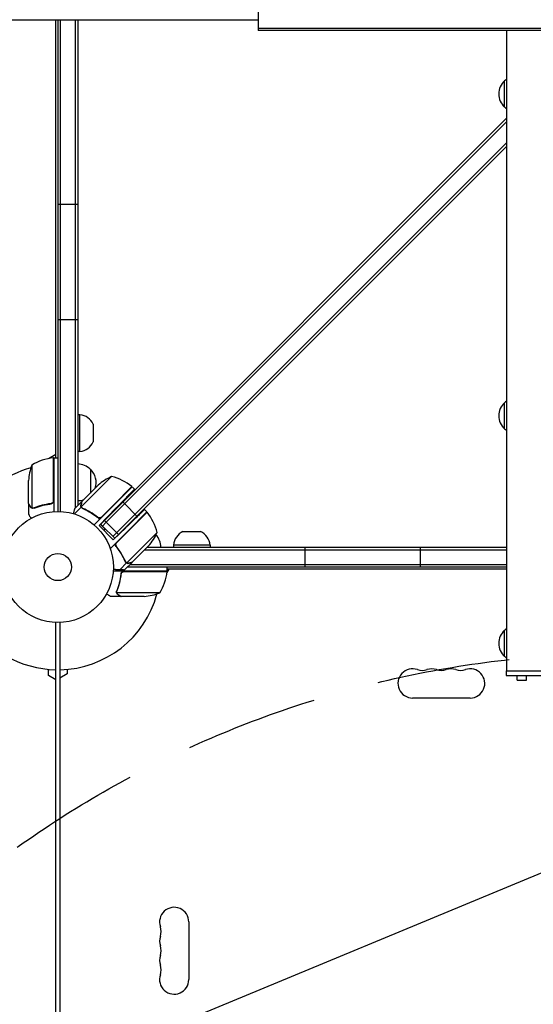
# Model space of a CAD drawing. Units: millimetres. Extents: x -7995 to 10243, y -5736 to 6311.
# Drawn here: x -3282 to -2792, y -1499 to -560 of the extents above; entities that cross this region are included whole.
import ezdxf

# ---------------------------------------------------------------- set-up
doc = ezdxf.new("R2010")
doc.units = ezdxf.units.MM
doc.header["$LTSCALE"] = 20
doc.linetypes.add('HIDDEN', pattern=[9.525, 6.35, -3.175])
for name, color, linetype in [('2d', 230, 'Continuous'), ('AS-Free_Space', 31, 'HIDDEN'), ('AS-Free_Space_Hatch', 31, 'HIDDEN')]:
    doc.layers.add(name, color=color, linetype=linetype)

msp = doc.modelspace()

# ---------------------------------------------------------------- hatches: boundary and pattern name
at = {"layer": 'AS-Free_Space_Hatch'}
h = msp.add_hatch(dxfattribs=at)
h.set_pattern_fill('ANSI31', color=256, scale=100)
h.set_pattern_definition([(22.5136, (4449.96, -1124.64), (-121.571, 293.303), [])])
edge = h.paths.add_edge_path()
edge.add_arc((8180.54, -1586.58), 1000, -112.48643, 67.51357, ccw=False)
edge.add_line((7798.07, -2510.55), (4449.96, -1124.64))
edge.add_line((4449.96, -1124.64), (5214.89, 723.3))
edge.add_line((5214.89, 723.3), (8563, -662.61))
edge = h.paths.add_edge_path()
edge.add_arc((-2704.81, 3957.07), 1000, 0, 180)
edge.add_line((-3704.81, 3957.07), (-3704.81, 1101.1))
edge.add_arc((-2704.81, 1101.1), 1000, 180, 360)
edge.add_line((-1704.81, 1101.1), (-1704.81, 3957.07))
edge = h.paths.add_edge_path()
edge.add_arc((-541, -2654.9), 500, 0, 360)
edge = h.paths.add_edge_path()
edge.add_arc((-2705, -2164.19), 1000, 0, 180, ccw=False)
edge.add_line((-1705, -2164.19), (-1705, -4215.45))
edge.add_arc((-2705, -4215.45), 1000, -180, 0, ccw=False)
edge.add_line((-3705, -4215.45), (-3705, -2164.19))

# ---------------------------------------------------------------- linework, layer by layer
at = {"layer": '2d'}
for p, q in [((-3055, -551.4), (-3055, -570.4)), ((-4079, -560), (-3055, -560)), ((-3248, -977.75), (-3248, -560)), ((-3246, -560), (-3246, -1029)), ((-3243.5, -1029.06), (-3243.5, -560)), ((-3229.5, -560), (-3229.5, -1025.9)), ((-3227, -560), (-3227, -1023.4)), ((-2655, -568.4), (-3055, -568.4)), ((-2655, -570.4), (-3055, -570.4)), ((-2817.92, -570.4), (-2817.92, -1181)), ((-2819.77, -643.23), (-2819.77, -618.23)), ((-3205.13, -1041.13), (-2817.92, -653.92)), ((-3199.83, -1039.36), (-2817.92, -657.46)), ((-2817.92, -680.79), (-3191.69, -1054.56)), ((-3189.93, -1049.26), (-2817.92, -677.26)), ((-3172.25, -1031.58), (-2817.92, -677.26)), ((-3246, -736), (-3227, -736)), ((-3246, -846), (-3227, -846)), ((-2819.77, -950.24), (-2819.77, -925.24)), ((-3225, -936.7), (-3227, -936.7)), ((-3225, -971.7), (-3225, -936.7)), ((-3212.19, -945.77), (-3212.19, -962.63)), ((-3254.94, -978.5), (-3248, -974.49)), ((-3225, -971.7), (-3227, -971.7)), ((-3270.75, -984.75), (-3270.75, -1025.64)), ((-3250.2, -1018.61), (-3250.2, -977.75)), ((-3250, -977.75), (-3250, -1029.15)), ((-3250, -977.75), (-3246, -977.75)), ((-3215, -988.7), (-3215, -1011.4)), ((-3274, -1021.5), (-3274, -999.59)), ((-3207.53, -1003.93), (-3209.76, -1006.16)), ((-3194.73, -995.73), (-3207.46, -1008.46)), ((-3207.46, -1008.46), (-3223.65, -1024.65)), ((-3223.02, -1019.42), (-3209.76, -1006.16)), ((-3175.11, -1005.46), (-3211.46, -1041.8)), ((-3192.93, -1022.99), (-3175.26, -1005.32)), ((-3172.88, -1007.69), (-3175.11, -1005.46)), ((-3274, -1021.7), (-3274, -1031.5)), ((-3274, -1021.7), (-3273.88, -1021.7)), ((-3253.8, -1021.7), (-3252.3, -1021.7)), ((-3223.16, -1019.56), (-3230.09, -1026.49)), ((-3223.16, -1019.56), (-3223.08, -1019.65)), ((-3204.14, -1034.2), (-3192.93, -1022.99)), ((-3182.15, -1021.68), (-3183.92, -1019.92)), ((-3182.15, -1021.68), (-3170.48, -1033.35)), ((-3269.78, -1026.01), (-3269.78, -1026.01)), ((-3223.75, -1024.89), (-3230.25, -1031.39)), ((-3223.75, -1024.89), (-3222.52, -1026.12)), ((-3206.54, -1042.54), (-3190.25, -1025.67)), ((-3189.72, -1058.53), (-3160.83, -1029.64)), ((-3160.97, -1029.5), (-3178.65, -1047.17)), ((-3160.97, -1029.5), (-3163.29, -1027.18)), ((-3208.88, -1033.85), (-3207.64, -1035.09)), ((-3200.82, -1046.01), (-3205.43, -1041.39)), ((-3203.36, -1042.9), (-3205.13, -1041.13)), ((-3203.36, -1042.9), (-3199.83, -1039.36)), ((-3188.16, -1051.03), (-3201.59, -1037.59)), ((-3193.11, -1055.98), (-3206.54, -1042.54)), ((-3191.69, -1054.56), (-3203.36, -1042.9)), ((-3201.95, -1047.14), (-3200.82, -1046.01)), ((-3178.65, -1047.17), (-3195.97, -1064.5)), ((-3189.93, -1049.26), (-3193.46, -1052.8)), ((-3193.11, -1055.98), (-3181.27, -1044.55)), ((-3163.98, -1061.85), (-3151.25, -1049.12)), ((-3126.63, -1048.19), (-3109.77, -1048.19)), ((-3100.7, -1061), (-3135.7, -1061)), ((-3135.7, -1061), (-3135.7, -1063)), ((-3100.7, -1061), (-3100.7, -1063)), ((-3189.63, -1063), (-3189.57, -1063)), ((-3163.98, -1061.85), (-3180.16, -1078.03)), ((-3159.44, -1061.91), (-3174.94, -1077.41)), ((-3163.03, -1065.5), (-2817.92, -1065.5)), ((-3160.53, -1063), (-2817.92, -1063)), ((-3010, -1082), (-3010, -1063)), ((-2900, -1082), (-2900, -1063)), ((-3180.41, -1078.13), (-3186.66, -1084.38)), ((-3175.08, -1077.55), (-3182.01, -1084.48)), ((-3180.41, -1078.13), (-3181.63, -1076.91)), ((-3180.96, -1077.47), (-3180.96, -1077.47)), ((-3177.03, -1079.5), (-2817.92, -1079.5)), ((-3141.75, -1086), (-3193.15, -1086)), ((-3185.7, -1089.8), (-3185.7, -1088.3)), ((-3182.61, -1086.2), (-3141.75, -1086.2)), ((-2817.92, -1082), (-3179.53, -1082)), ((-3139.96, -1084), (-3141.89, -1087.34)), ((-3141.75, -1086), (-3141.75, -1082)), ((-2817.92, -1084), (-3141.75, -1084)), ((-3189.8, -1105.79), (-3189.8, -1105.79)), ((-3148.75, -1106.75), (-3189.64, -1106.75)), ((-3185.7, -1110), (-3195.5, -1110)), ((-3185.7, -1110), (-3185.7, -1109.88)), ((-3163.59, -1110), (-3185.5, -1110)), ((-3248, -2111.04), (-3248, -1134.96)), ((-3244, -1134.96), (-3244, -2111.04)), ((-2819.77, -1167.3), (-2819.77, -1142.3)), ((-3255, -1185.46), (-3255, -1179.59)), ((-3237, -1179.59), (-3237, -1184)), ((-2818.02, -1181), (-2769.52, -1181)), ((-2818.02, -1181), (-2818.02, -1185.5)), ((-3248, -1189.51), (-3255, -1185.46)), ((-3237, -1184), (-3244, -1188.04)), ((-2818.02, -1185.5), (-2769.52, -1185.5)), ((-2807.77, -1189.79), (-2807.77, -1185.5)), ((-2807.77, -1189.79), (-2798.77, -1189.79)), ((-2798.77, -1189.79), (-2798.77, -1185.5)), ((-2852.5, -1206.93), (-2907.5, -1206.93)), ((-3121.07, -1420.5), (-3121.07, -1475.5))]:
    msp.add_line(p, q, dxfattribs=at)
for radius in [53, 13]:
    msp.add_circle((-3246, -1082), radius, dxfattribs=at)
for centre, radius, start, end in [((-2808.25, -630.73), 17, 132.66793, 227.33207), ((-2807.58, -630.23), 17, 127.46317, 135.8135), ((-2807.58, -631.23), 17, 224.1865, 232.53683), ((-2808.25, -937.74), 17, 132.66793, 227.33207), ((-2807.58, -937.24), 17, 127.46317, 135.8135), ((-3226.66, -952.61), 16, 25.31558, 84.05866), ((-2807.58, -938.24), 17, 224.1865, 232.53683), ((-3226.66, -955.79), 16, 275.94134, 334.68442), ((-3224.1, -1002.75), 50, 158.8998, 176.37569), ((-3244.73, -1027.45), 50, 96.47279, 121.34969), ((-3250.03, -980.75), 3, 93.19122, 96.47279), ((-3246, -1082), 98, 92.33925, 92.45629), ((-3227.19, -1000.7), 17, 44.1865, 89.3587), ((-3246, -1082), 98, 105.20005, 148.83062), ((-3226.52, -1001.2), 17, 340.36617, 47.33207), ((-3174.48, -1041.45), 50, 113.8998, 131.37569), ((-3206.53, -1044.32), 50, 51.47279, 76.34969), ((-3177.26, -1007.55), 3, 48.19122, 51.47279), ((-3227.19, -1001.7), 17, 270.6413, 290.58217), ((-3163.07, -1031.64), 3, 38.52721, 41.80878), ((-3199.84, -1060.92), 50, 13.65031, 38.52721), ((-3196.96, -1028.86), 50, 318.62431, 336.1002), ((-3164.7, -1063.19), 17, 0.6413, 43.52398), ((-3119.79, -1062.66), 16, 115.31558, 174.05866), ((-3116.61, -1062.66), 16, 5.94134, 64.68442), ((-3191.45, -1080.73), 50, 328.65031, 353.52721), ((-3246, -1082), 98, 357.54371, 357.66075), ((-3144.75, -1086.03), 3, 353.52721, 356.80878), ((-3246, -1082), 98, 271.16938, 344.79995), ((-3166.75, -1060.1), 50, 273.62431, 291.1002), ((-3246, -1082), 98, 211.16938, 268.83062), ((-2808.25, -1154.8), 17, 132.66793, 227.33207), ((-2807.58, -1154.3), 17, 127.46317, 135.8135), ((-2807.58, -1155.3), 17, 224.1865, 232.53683), ((-2907.5, -1193), 13.93, 70.89011, 270), ((-2898.33, -1166.54), 14.07, 250.89011, 289.10989), ((-2889.17, -1193), 13.93, 70.89011, 109.10989), ((-2880, -1166.54), 14.07, 250.89011, 289.10989), ((-2870.83, -1193), 13.93, 70.89011, 109.10989), ((-2861.67, -1166.54), 14.07, 250.89011, 289.10989), ((-2852.5, -1193), 13.93, 270, 109.10989), ((-3135, -1420.5), 13.93, 360, 199.10989), ((-3161.46, -1429.67), 14.07, 340.89011, 19.10989), ((-3135, -1438.83), 13.93, 160.89011, 199.10989), ((-3161.46, -1448), 14.07, 340.89011, 19.10989), ((-3135, -1457.17), 13.93, 160.89011, 199.10989), ((-3161.46, -1466.33), 14.07, 340.89011, 19.10989), ((-3135, -1475.5), 13.93, 160.89011, 0)]:
    msp.add_arc(centre, radius, start, end, dxfattribs=at)
for points, weights in [([(-3172.88, -1007.69), (-3172.88, -1007.69), (-3180.08, -1015.14), (-3190.25, -1025.67)], [1, 0.804737854124, 0.804737854124, 1]), ([(-3274, -1021.7), (-3274, -1021.7), (-3273.45, -1022.65), (-3272.38, -1024.51)], [0.983775506511, 0.983775506511, 0.989183671007, 1]), ([(-3223.16, -1019.56), (-3223.16, -1019.56), (-3223.45, -1020.62), (-3224, -1022.7)], [0.983775506511, 0.983775506511, 0.989183671007, 1]), ([(-3163.29, -1027.18), (-3163.29, -1027.18), (-3170.74, -1034.37), (-3181.27, -1044.55)], [1, 0.804737854124, 0.804737854124, 1]), ([(-3175.08, -1077.55), (-3175.08, -1077.55), (-3176.14, -1077.83), (-3178.21, -1078.39)], [0.983775506511, 0.983775506511, 0.989183671007, 1]), ([(-3193.04, -1084.13), (-3190.85, -1084.21), (-3188.72, -1084.3), (-3186.66, -1084.38)], [0.999054464617, 0.998421326559, 0.998736505021, 1]), ([(-3186.66, -1084.38), (-3184.29, -1084.48), (-3182.83, -1084.54), (-3182.31, -1084.56)], [1, 0.993052325565, 0.993052325565, 1]), ([(-3188.51, -1108.38), (-3186.65, -1109.45), (-3185.7, -1110), (-3185.7, -1110)], [1, 0.989183671007, 0.983775506511, 0.983775506511])]:
    msp.add_rational_spline(points, weights, degree=3, dxfattribs=at)
for points, knots in [([(-3274, -1021.5), (-3273.89, -1021.69), (-3273.69, -1022.04), (-3273.15, -1022.98), (-3272.8, -1023.58), (-3272.38, -1024.3)], [0, 0, 0, 0, 0.00517024, 0.00517024, 0.01034048, 0.01034048, 0.01034048, 0.01034048]), ([(-3252.86, -1021.59), (-3255.73, -1021.91), (-3258.47, -1022.43), (-3263.73, -1023.78), (-3266.25, -1024.61), (-3268.67, -1025.58)], [0, 0, 0, 0, 0.00859307, 0.00859307, 0.01718614, 0.01718614, 0.01718614, 0.01718614]), ([(-3268.66, -1025.8), (-3266.23, -1024.82), (-3263.69, -1023.97), (-3259.69, -1022.95), (-3258.33, -1022.65), (-3256.24, -1022.27), (-3255.53, -1022.15), (-3254.1, -1021.94), (-3253.39, -1021.85), (-3252.67, -1021.77)], [0, 0, 0, 0, 0.00869705, 0.00869705, 0.01304558, 0.01304558, 0.01521984, 0.01521984, 0.01739411, 0.01739411, 0.01739411, 0.01739411]), ([(-3250.37, -1019.61), (-3250.47, -1019.87), (-3250.59, -1020.12), (-3250.84, -1020.46), (-3250.93, -1020.57), (-3251.12, -1020.78), (-3251.23, -1020.87), (-3251.55, -1021.13), (-3251.8, -1021.27), (-3252.31, -1021.49), (-3252.58, -1021.56), (-3252.86, -1021.59)], [0.001013661, 0.001013661, 0.001013661, 0.001013661, 0.001852653, 0.001852653, 0.002272148, 0.002272148, 0.002691644, 0.002691644, 0.003530636, 0.003530636, 0.004369628, 0.004369628, 0.004369628, 0.004369628]), ([(-3250, -1018.79), (-3250, -1018.97), (-3250.02, -1019.15), (-3250.08, -1019.51), (-3250.13, -1019.69), (-3250.27, -1020.03), (-3250.35, -1020.2), (-3250.54, -1020.51), (-3250.65, -1020.66), (-3250.89, -1020.93), (-3251.03, -1021.05), (-3251.31, -1021.27), (-3251.47, -1021.37), (-3251.79, -1021.54), (-3251.96, -1021.61), (-3252.31, -1021.71), (-3252.49, -1021.75), (-3252.67, -1021.77)], [0, 0, 0, 0, 0.000547172, 0.000547172, 0.001094344, 0.001094344, 0.001641516, 0.001641516, 0.002188688, 0.002188688, 0.00273586, 0.00273586, 0.003283032, 0.003283032, 0.003830204, 0.003830204, 0.004377377, 0.004377377, 0.004377377, 0.004377377]), ([(-3223.75, -1024.89), (-3223.83, -1024.73), (-3223.91, -1024.57), (-3223.99, -1024.31), (-3224.02, -1024.18), (-3224.05, -1024.03), (-3224.07, -1023.95), (-3224.07, -1023.92), (-3224.08, -1023.89), (-3224.08, -1023.88), (-3224.09, -1023.78), (-3224.1, -1023.64), (-3224.1, -1023.47), (-3224.1, -1023.39), (-3224.1, -1023.35), (-3224.1, -1023.33), (-3224.1, -1023.32), (-3224.1, -1023.32), (-3224.1, -1023.32), (-3224.09, -1023.1), (-3224.05, -1022.89), (-3224, -1022.7)], [0, 0, 0, 0, 0.25, 0.25, 0.375, 0.4375, 0.46875, 0.484375, 0.484375, 0.5, 0.5, 0.625, 0.6875, 0.71875, 0.734375, 0.742187, 0.746094, 0.746094, 0.75, 0.75, 1, 1, 1, 1]), ([(-3223.86, -1022.54), (-3223.9, -1022.71), (-3223.93, -1022.87), (-3223.96, -1023.17), (-3223.96, -1023.31), (-3223.94, -1023.74), (-3223.89, -1024.01), (-3223.81, -1024.27)], [0, 0, 0, 0, 0.001089402, 0.001089402, 0.002178803, 0.002178803, 0.004357607, 0.004357607, 0.004357607, 0.004357607]), ([(-3223.02, -1019.42), (-3223.08, -1019.64), (-3223.18, -1020.02), (-3223.46, -1021.07), (-3223.64, -1021.74), (-3223.86, -1022.54)], [0, 0, 0, 0, 0.00517024, 0.00517024, 0.01034048, 0.01034048, 0.01034048, 0.01034048]), ([(-3274, -1031.5), (-3274, -1031.5), (-3273.94, -1031.61), (-3273.75, -1031.93), (-3273.67, -1032.07), (-3273.53, -1032.31), (-3273.46, -1032.44), (-3273.37, -1032.59), (-3273.31, -1032.69), (-3273.28, -1032.75), (-3272.86, -1033.47), (-3272.32, -1034.41), (-3271.63, -1035.61)], [0.5, 0.5, 0.5, 0.5, 0.625, 0.625, 0.6875, 0.6875, 0.71875, 0.734375, 0.734375, 0.75, 0.75, 0.9464969, 0.9464969, 0.9464969, 0.9464969]), ([(-3272.38, -1024.3), (-3272.3, -1024.45), (-3272.21, -1024.58), (-3272.02, -1024.81), (-3271.91, -1024.92), (-3271.6, -1025.21), (-3271.37, -1025.36), (-3271.13, -1025.48)], [0, 0, 0, 0, 0.001089402, 0.001089402, 0.002178803, 0.002178803, 0.004357607, 0.004357607, 0.004357607, 0.004357607]), ([(-3271.03, -1025.74), (-3271.16, -1025.68), (-3271.29, -1025.61), (-3271.48, -1025.49), (-3271.57, -1025.43), (-3271.67, -1025.35), (-3271.72, -1025.3), (-3271.74, -1025.28), (-3271.75, -1025.28), (-3271.76, -1025.27), (-3271.76, -1025.27), (-3272.02, -1025.04), (-3272.22, -1024.79), (-3272.38, -1024.51)], [0, 0, 0, 0, 0.25, 0.25, 0.375, 0.4375, 0.46875, 0.484375, 0.492188, 0.492188, 0.5, 0.5, 1, 1, 1, 1]), ([(-3270.14, -1025.99), (-3270.34, -1025.97), (-3270.52, -1025.92), (-3270.82, -1025.83), (-3270.94, -1025.78), (-3271.03, -1025.74)], [0.000526185, 0.000526185, 0.000526185, 0.000526185, 0.001315456, 0.001315456, 0.002104727, 0.002104727, 0.002104727, 0.002104727]), ([(-3269.81, -1025.8), (-3269.97, -1025.8), (-3270.13, -1025.78), (-3270.44, -1025.73), (-3270.6, -1025.69), (-3270.75, -1025.64)], [0.001328787, 0.001328787, 0.001328787, 0.001328787, 0.001872455, 0.001872455, 0.002416124, 0.002416124, 0.002416124, 0.002416124]), ([(-3230.09, -1026.49), (-3230.09, -1026.49), (-3230.13, -1026.63), (-3230.24, -1027.04), (-3230.28, -1027.21), (-3230.37, -1027.51), (-3230.41, -1027.68), (-3230.47, -1027.9), (-3230.49, -1027.99), (-3230.51, -1028.06), (-3230.52, -1028.09), (-3230.73, -1028.86), (-3230.99, -1029.84), (-3231.32, -1031.07)], [0.5, 0.5, 0.5, 0.5, 0.625, 0.625, 0.6875, 0.6875, 0.71875, 0.734375, 0.7421875, 0.7421875, 0.75, 0.75, 0.9202317, 0.9202317, 0.9202317, 0.9202317]), ([(-3222.28, -1026.24), (-3222.6, -1026.1), (-3222.88, -1025.91), (-3223.25, -1025.57), (-3223.37, -1025.45), (-3223.58, -1025.18), (-3223.67, -1025.04), (-3223.75, -1024.89)], [0, 0, 0, 0, 0.001155292, 0.001155292, 0.001732938, 0.001732938, 0.002310584, 0.002310584, 0.002310584, 0.002310584]), ([(-3223.1, -1025.42), (-3223.21, -1025.31), (-3223.31, -1025.19), (-3223.5, -1024.93), (-3223.58, -1024.79), (-3223.65, -1024.65)], [0.001328787, 0.001328787, 0.001328787, 0.001328787, 0.001872455, 0.001872455, 0.002416124, 0.002416124, 0.002416124, 0.002416124]), ([(-3222.28, -1026.24), (-3219.5, -1027.42), (-3216.74, -1028.83), (-3213.34, -1030.95), (-3212.67, -1031.38), (-3211.32, -1032.3), (-3210.64, -1032.78), (-3208.64, -1034.26), (-3207.34, -1035.3), (-3206.07, -1036.41)], [0, 0, 0, 0, 0.01003251, 0.01003251, 0.01254064, 0.01254064, 0.01504877, 0.01504877, 0.02006502, 0.02006502, 0.02006502, 0.02006502]), ([(-3208.13, -1034.43), (-3210.39, -1032.63), (-3212.7, -1031.06), (-3217.37, -1028.29), (-3219.74, -1027.1), (-3222.14, -1026.08)], [0, 0, 0, 0, 0.00859307, 0.00859307, 0.01718614, 0.01718614, 0.01718614, 0.01718614]), ([(-3204.97, -1034.79), (-3205.23, -1034.91), (-3205.49, -1035), (-3205.91, -1035.07), (-3206.05, -1035.08), (-3206.33, -1035.09), (-3206.47, -1035.08), (-3206.88, -1035.03), (-3207.16, -1034.96), (-3207.67, -1034.75), (-3207.92, -1034.61), (-3208.13, -1034.43)], [0.001013661, 0.001013661, 0.001013661, 0.001013661, 0.001852653, 0.001852653, 0.002272148, 0.002272148, 0.002691644, 0.002691644, 0.003530636, 0.003530636, 0.004369628, 0.004369628, 0.004369628, 0.004369628]), ([(-3181.75, -1076.66), (-3182.93, -1073.88), (-3184.35, -1071.13), (-3186.46, -1067.73), (-3186.9, -1067.05), (-3187.81, -1065.7), (-3188.29, -1065.03), (-3189.77, -1063.03), (-3190.82, -1061.72), (-3191.93, -1060.46)], [0, 0, 0, 0, 0.01003251, 0.01003251, 0.01254064, 0.01254064, 0.01504877, 0.01504877, 0.02006502, 0.02006502, 0.02006502, 0.02006502]), ([(-3189.95, -1062.52), (-3190.12, -1062.3), (-3190.26, -1062.06), (-3190.42, -1061.68), (-3190.47, -1061.54), (-3190.54, -1061.27), (-3190.56, -1061.13), (-3190.61, -1060.72), (-3190.6, -1060.43), (-3190.53, -1060.02), (-3190.5, -1059.88), (-3190.42, -1059.62), (-3190.37, -1059.48), (-3190.3, -1059.36)], [0, 0, 0, 0, 0.000839577, 0.000839577, 0.001259366, 0.001259366, 0.001679155, 0.001679155, 0.002518732, 0.002518732, 0.002938521, 0.002938521, 0.00335831, 0.00335831, 0.00335831, 0.00335831]), ([(-3181.59, -1076.52), (-3182.62, -1074.13), (-3183.81, -1071.76), (-3186.57, -1067.08), (-3188.15, -1064.78), (-3189.95, -1062.52)], [0, 0, 0, 0, 0.00859307, 0.00859307, 0.01718614, 0.01718614, 0.01718614, 0.01718614]), ([(-3181.75, -1076.66), (-3181.61, -1076.99), (-3181.43, -1077.27), (-3181.09, -1077.64), (-3180.96, -1077.75), (-3180.7, -1077.96), (-3180.56, -1078.05), (-3180.41, -1078.13)], [0, 0, 0, 0, 0.001155292, 0.001155292, 0.001732938, 0.001732938, 0.002310584, 0.002310584, 0.002310584, 0.002310584]), ([(-3179.47, -1078.45), (-3179.62, -1078.43), (-3179.76, -1078.39), (-3180.08, -1078.29), (-3180.24, -1078.22), (-3180.41, -1078.13)], [0.5438819, 0.5438819, 0.5438819, 0.5438819, 0.75, 0.75, 1, 1, 1, 1]), ([(-3180.41, -1078.13), (-3180.09, -1078.3), (-3179.75, -1078.41), (-3179.2, -1078.49), (-3179.02, -1078.5), (-3178.63, -1078.47), (-3178.43, -1078.45), (-3178.21, -1078.39)], [0, 0, 0, 0, 0.5, 0.5, 0.75, 0.75, 1, 1, 1, 1]), ([(-3179.78, -1078.19), (-3179.52, -1078.28), (-3179.25, -1078.33), (-3178.83, -1078.35), (-3178.68, -1078.34), (-3178.38, -1078.31), (-3178.22, -1078.29), (-3178.06, -1078.24)], [0, 0, 0, 0, 0.00218234, 0.00218234, 0.003273511, 0.003273511, 0.004364681, 0.004364681, 0.004364681, 0.004364681]), ([(-3178.06, -1078.24), (-3177.26, -1078.03), (-3176.59, -1077.85), (-3175.53, -1077.56), (-3175.15, -1077.46), (-3174.94, -1077.41)], [0, 0, 0, 0, 0.00517024, 0.00517024, 0.01034048, 0.01034048, 0.01034048, 0.01034048]), ([(-3185.77, -1088.67), (-3186.08, -1091.53), (-3186.6, -1094.29), (-3187.45, -1097.64), (-3187.63, -1098.3), (-3188.01, -1099.61), (-3188.21, -1100.27), (-3188.85, -1102.19), (-3189.31, -1103.44), (-3189.8, -1104.66)], [0.00267622, 0.00267622, 0.00267622, 0.00267622, 0.01136401, 0.01136401, 0.01353595, 0.01353595, 0.0157079, 0.0157079, 0.0200518, 0.0200518, 0.0200518, 0.0200518]), ([(-3189.58, -1104.67), (-3188.61, -1102.25), (-3187.78, -1099.73), (-3186.43, -1094.47), (-3185.91, -1091.73), (-3185.59, -1088.86)], [0, 0, 0, 0, 0.00859307, 0.00859307, 0.01718614, 0.01718614, 0.01718614, 0.01718614]), ([(-3185.77, -1088.67), (-3185.75, -1088.49), (-3185.71, -1088.31), (-3185.61, -1087.97), (-3185.54, -1087.8), (-3185.37, -1087.47), (-3185.28, -1087.32), (-3185.06, -1087.03), (-3184.93, -1086.89), (-3184.66, -1086.65), (-3184.51, -1086.54), (-3184.2, -1086.35), (-3184.03, -1086.27), (-3183.69, -1086.13), (-3183.52, -1086.08), (-3183.16, -1086.02), (-3182.97, -1086), (-3182.79, -1086)], [0, 0, 0, 0, 0.000547232, 0.000547232, 0.001094464, 0.001094464, 0.001641696, 0.001641696, 0.002188928, 0.002188928, 0.002736159, 0.002736159, 0.003283391, 0.003283391, 0.003830623, 0.003830623, 0.004377855, 0.004377855, 0.004377855, 0.004377855]), ([(-3185.59, -1088.86), (-3185.56, -1088.58), (-3185.49, -1088.32), (-3185.33, -1087.93), (-3185.27, -1087.8), (-3185.12, -1087.56), (-3185.05, -1087.45), (-3184.79, -1087.12), (-3184.58, -1086.92), (-3184.24, -1086.68), (-3184.12, -1086.6), (-3183.87, -1086.47), (-3183.74, -1086.42), (-3183.61, -1086.37)], [0, 0, 0, 0, 0.000839577, 0.000839577, 0.001259366, 0.001259366, 0.001679155, 0.001679155, 0.002518732, 0.002518732, 0.002938521, 0.002938521, 0.00335831, 0.00335831, 0.00335831, 0.00335831]), ([(-3199.61, -1107.63), (-3199.17, -1107.88), (-3198.77, -1108.11), (-3198.08, -1108.51), (-3197.79, -1108.68), (-3197.39, -1108.91), (-3197.2, -1109.02), (-3197.02, -1109.12), (-3196.91, -1109.19), (-3196.85, -1109.22), (-3195.93, -1109.75), (-3195.5, -1110), (-3195.5, -1110)], [0.0535022, 0.0535022, 0.0535022, 0.0535022, 0.125, 0.125, 0.1875, 0.1875, 0.21875, 0.234375, 0.234375, 0.25, 0.25, 0.5, 0.5, 0.5, 0.5]), ([(-3189.74, -1107.03), (-3189.77, -1106.97), (-3189.8, -1106.9), (-3189.86, -1106.74), (-3189.89, -1106.64), (-3189.94, -1106.43), (-3189.97, -1106.31), (-3190, -1106.06), (-3190.01, -1105.92), (-3190.01, -1105.77)], [0, 0, 0, 0, 0.00051115, 0.00051115, 0.001022301, 0.001022301, 0.001533451, 0.001533451, 0.002044601, 0.002044601, 0.002044601, 0.002044601]), ([(-3188.51, -1108.38), (-3188.65, -1108.3), (-3188.78, -1108.21), (-3188.97, -1108.06), (-3189.03, -1108), (-3189.12, -1107.92), (-3189.16, -1107.87), (-3189.21, -1107.82), (-3189.24, -1107.79), (-3189.25, -1107.78), (-3189.26, -1107.77), (-3189.26, -1107.77), (-3189.46, -1107.54), (-3189.62, -1107.3), (-3189.74, -1107.03)], [0, 0, 0, 0, 0.25, 0.25, 0.375, 0.375, 0.4375, 0.46875, 0.484375, 0.492187, 0.492187, 0.5, 0.5, 1, 1, 1, 1]), ([(-3189.48, -1107.13), (-3189.36, -1107.37), (-3189.21, -1107.6), (-3188.92, -1107.91), (-3188.81, -1108.01), (-3188.58, -1108.21), (-3188.45, -1108.3), (-3188.3, -1108.38)], [0, 0, 0, 0, 0.00218234, 0.00218234, 0.003273511, 0.003273511, 0.004364681, 0.004364681, 0.004364681, 0.004364681]), ([(-3188.3, -1108.38), (-3187.58, -1108.8), (-3186.98, -1109.15), (-3186.04, -1109.69), (-3185.69, -1109.89), (-3185.5, -1110)], [0, 0, 0, 0, 0.00517024, 0.00517024, 0.01034048, 0.01034048, 0.01034048, 0.01034048])]:
    msp.add_open_spline(points, degree=3, knots=knots, dxfattribs=at)
for points in [[(-3250.37, -1019.61), (-3250.26, -1019.28), (-3250.2, -1018.95), (-3250.2, -1018.61)], [(-3270.75, -1025.64), (-3270.88, -1025.6), (-3271.01, -1025.54), (-3271.13, -1025.48)], [(-3270.14, -1025.99), (-3270.03, -1026), (-3269.91, -1026.01), (-3269.78, -1026.01)], [(-3269.81, -1025.8), (-3269.81, -1025.8), (-3269.8, -1025.8), (-3269.79, -1025.8)], [(-3268.67, -1025.58), (-3269.03, -1025.73), (-3269.41, -1025.8), (-3269.79, -1025.8)], [(-3269.79, -1025.8), (-3269.79, -1025.8), (-3269.79, -1025.8), (-3269.79, -1025.8)], [(-3269.71, -1026.01), (-3269.73, -1026.01), (-3269.76, -1026.01), (-3269.78, -1026.01)], [(-3268.66, -1025.8), (-3269, -1025.93), (-3269.35, -1026), (-3269.71, -1026.01)], [(-3223.65, -1024.65), (-3223.71, -1024.53), (-3223.76, -1024.4), (-3223.81, -1024.27)], [(-3223.1, -1025.42), (-3223.09, -1025.43), (-3223.09, -1025.43), (-3223.08, -1025.44)], [(-3222.14, -1026.08), (-3222.5, -1025.92), (-3222.81, -1025.71), (-3223.08, -1025.44)], [(-3223.08, -1025.44), (-3223.08, -1025.44), (-3223.08, -1025.44), (-3223.08, -1025.44)], [(-3204.97, -1034.79), (-3204.66, -1034.64), (-3204.39, -1034.45), (-3204.14, -1034.2)], [(-3190.3, -1059.36), (-3190.16, -1059.05), (-3189.96, -1058.77), (-3189.72, -1058.53)], [(-3182.87, -1073.73), (-3182.96, -1073.54), (-3183.06, -1073.34), (-3183.16, -1073.14)], [(-3181.31, -1077.04), (-3181.42, -1076.88), (-3181.52, -1076.71), (-3181.59, -1076.52)], [(-3180.96, -1077.47), (-3181.09, -1077.33), (-3181.2, -1077.19), (-3181.31, -1077.04)], [(-3180.96, -1077.47), (-3181, -1077.42), (-3181.05, -1077.37), (-3181.09, -1077.32)], [(-3180.96, -1077.47), (-3180.95, -1077.47), (-3180.95, -1077.47), (-3180.95, -1077.47)], [(-3180.94, -1077.48), (-3180.94, -1077.48), (-3180.95, -1077.47), (-3180.95, -1077.47)], [(-3180.94, -1077.48), (-3180.94, -1077.48), (-3180.95, -1077.47), (-3180.95, -1077.47)], [(-3180.16, -1078.03), (-3180.45, -1077.89), (-3180.71, -1077.71), (-3180.94, -1077.48)], [(-3179.78, -1078.19), (-3179.9, -1078.15), (-3180.05, -1078.09), (-3180.22, -1078)], [(-3179.78, -1078.19), (-3179.91, -1078.15), (-3180.04, -1078.09), (-3180.16, -1078.03)], [(-3179.14, -1078.49), (-3179.16, -1078.48), (-3179.17, -1078.48), (-3179.19, -1078.48)], [(-3178.21, -1078.39), (-3178.42, -1078.44), (-3178.61, -1078.47), (-3178.79, -1078.48)], [(-3183.61, -1086.37), (-3183.28, -1086.26), (-3182.95, -1086.2), (-3182.61, -1086.2)], [(-3182.01, -1084.48), (-3182.01, -1084.48), (-3182.11, -1084.5), (-3182.31, -1084.56)], [(-3190.01, -1105.71), (-3190, -1105.35), (-3189.93, -1105), (-3189.8, -1104.66)], [(-3190.01, -1105.77), (-3190.01, -1105.75), (-3190.01, -1105.73), (-3190.01, -1105.71)], [(-3189.8, -1105.79), (-3189.8, -1105.6), (-3189.78, -1105.42), (-3189.75, -1105.23)], [(-3189.8, -1105.79), (-3189.8, -1105.72), (-3189.8, -1105.66), (-3189.79, -1105.59)], [(-3189.8, -1105.79), (-3189.8, -1105.79), (-3189.8, -1105.79), (-3189.8, -1105.79)], [(-3189.8, -1105.81), (-3189.8, -1105.81), (-3189.8, -1105.8), (-3189.8, -1105.79)], [(-3189.64, -1106.75), (-3189.75, -1106.44), (-3189.8, -1106.13), (-3189.8, -1105.81)], [(-3189.75, -1105.23), (-3189.71, -1105.04), (-3189.66, -1104.85), (-3189.58, -1104.67)], [(-3189.48, -1107.13), (-3189.54, -1107.01), (-3189.6, -1106.88), (-3189.64, -1106.75)]]:
    msp.add_open_spline(points, degree=3, dxfattribs=at)
at = {"layer": 'AS-Free_Space', "flags": 128}
msp.add_lwpolyline([(-3705, -2164.19, -1), (-1705, -2164.19), (-1705, -4215.45, -1), (-3705, -4215.45)], format="xyb", close=True, dxfattribs=at)

doc.saveas('drawing.dxf')
